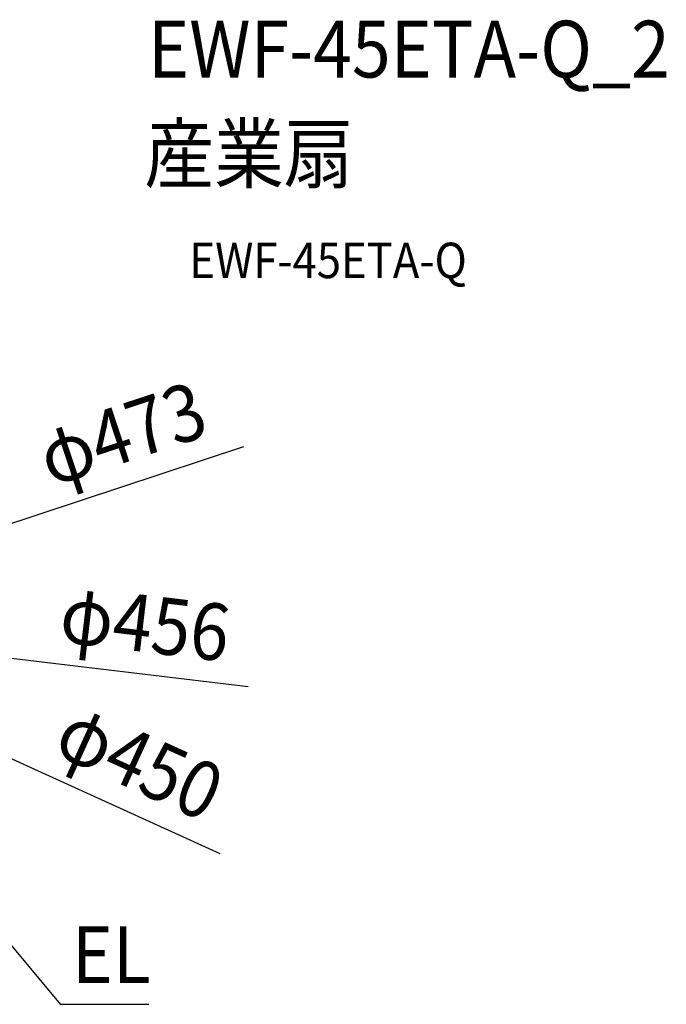
# Model space of a CAD drawing. Extents: x -718 to 1075, y -430 to 680.
# Drawn here: x 347 to 1075, y -430 to 680 of the extents above; entities that cross this region are included whole.
import ezdxf
from ezdxf.enums import TextEntityAlignment as Align

# ---------------------------------------------------------------- set-up
doc = ezdxf.new("R2010")
doc.units = 0
doc.header["$LTSCALE"] = 20
for name, color, linetype in [('ETC', 61, 'CONTINUOUS'), ('NOTE', 4, 'CONTINUOUS'), ('SIZE', 30, 'CONTINUOUS')]:
    doc.layers.add(name, color=color, linetype=linetype)
doc.styles.get("Standard").update_dxf_attribs({"font": 'SIMPLEX.shx', "width": 0.9, "height": 64, "bigfont": 'BIGFONT.shx'})

msp = doc.modelspace()

# ---------------------------------------------------------------- linework, layer by layer
at = {"layer": 'NOTE', "color": 4, "linetype": 'CONTINUOUS'}
for p, q in [((242.7, -249.4), (392.7, -429.9)), ((392.7, -429.9), (492.6, -429.8))]:
    msp.add_line(p, q, dxfattribs=at)
at = {"layer": 'SIZE', "color": 30, "linetype": 'CONTINUOUS'}
for p, q in [((599.1, 198.3), (236.3, 78.2)), ((604.5, -72.1), (238.7, -28.5)), ((572.7, -260.3), (216.1, -98.2))]:
    msp.add_line(p, q, dxfattribs=at)

# ---------------------------------------------------------------- texts
at = {"layer": 'ETC', "color": 61, "linetype": 'CONTINUOUS', "width": 0.9}
for s, height, p in [('EWF-45ETA-Q_2', 64, (491.7, 614.5)), ('産業扇', 64, (487.5, 496.6)), ('EWF-45ETA-Q', 40, (538.2, 388.4))]:
    msp.add_text(s, height=height, dxfattribs=at).set_placement(p)
at = {"layer": 'NOTE', "color": 4, "linetype": 'CONTINUOUS', "width": 0.9}
msp.add_text('EL', height=64, dxfattribs=at).set_placement((405.8, -405.9))
at = {"layer": 'SIZE', "color": 30, "linetype": 'CONTINUOUS', "width": 0.9}
for s, rotation, p in [('φ473', 18.3102, (472.5, 182.7)), ('φ456', 353.2016, (484.6, -32.6)), ('φ450', 335.5552, (469.1, -185.8))]:
    msp.add_text(s, height=64, rotation=rotation, dxfattribs=at).set_placement(p, align=Align.CENTER)

doc.saveas('drawing.dxf')
